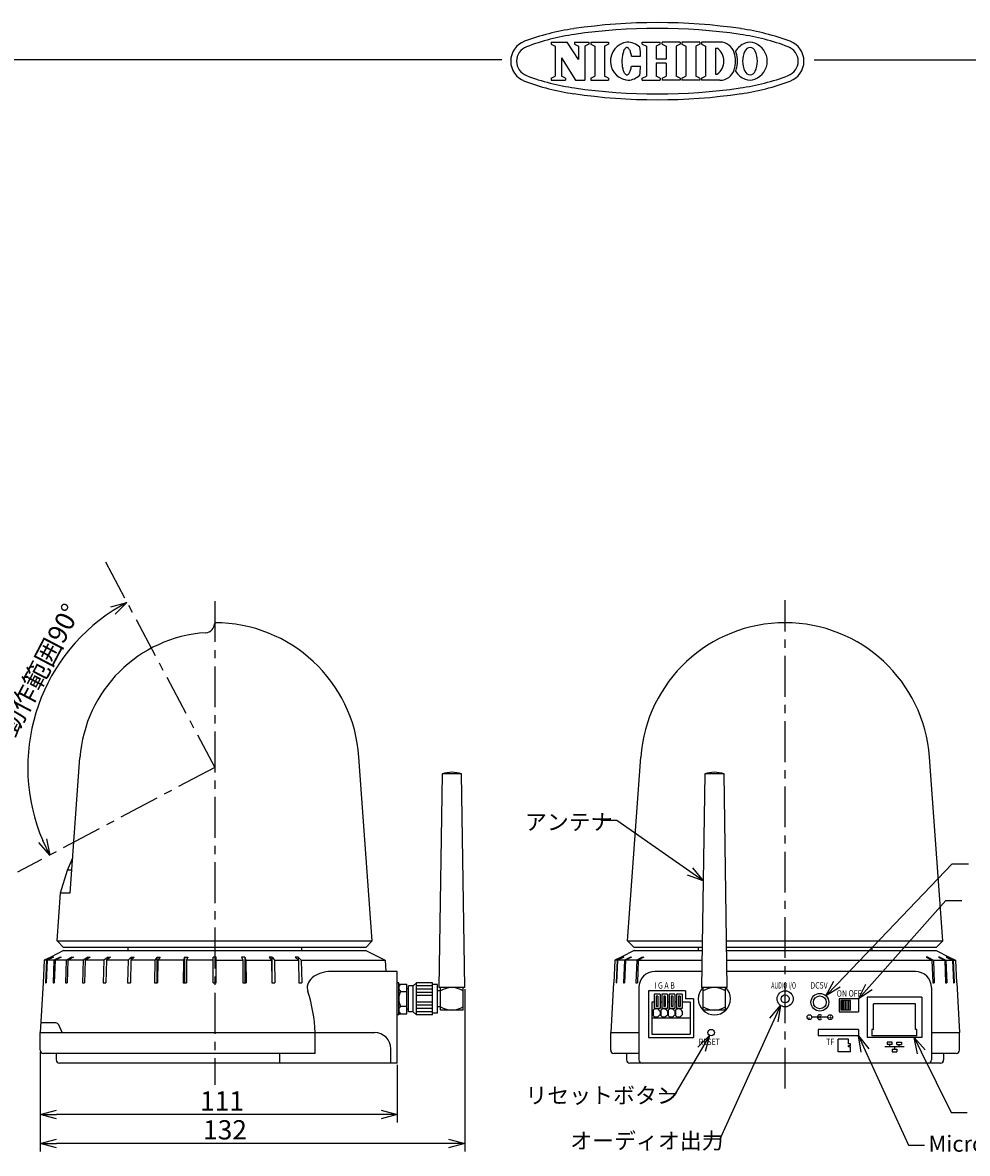
# Model space of a CAD drawing. Units: inches. Extents: x -20 to 385, y 18 to 298.
# Drawn here: x 90 to 237, y 122 to 298 of the extents above; entities that cross this region are included whole.
import ezdxf

# ---------------------------------------------------------------- set-up
doc = ezdxf.new("R2010")
doc.units = ezdxf.units.IN
doc.header["$LTSCALE"] = 0.2
doc.linetypes.add('CENTER', pattern=[50.8, 31.75, -6.35, 6.35, -6.35])
doc.styles.get("Standard").update_dxf_attribs({"font": 'txt.shx', "bigfont": 'bigfont.shx'})
doc.styles.add('高2', font='txt.shx', dxfattribs={"height": 2, "bigfont": 'bigfont.shx'})
doc.styles.add('高2.5', font='txt.shx', dxfattribs={"height": 2.5, "bigfont": 'bigfont.shx'})

msp = doc.modelspace()

# ---------------------------------------------------------------- linework, layer by layer
at = {"color": 3}
for p, q in [((172.46, 295), (174.95, 295)), ((172.46, 295), (172.46, 294.7)), ((172.46, 294.7), (173.08, 294.38)), ((173.08, 294.38), (173.08, 289.7)), ((176.71, 292.32), (174.95, 295)), ((176.09, 295), (178.29, 295)), ((176.09, 295), (176.09, 294.7)), ((176.09, 294.7), (176.71, 294.38)), ((176.71, 294.38), (176.71, 292.32)), ((178.29, 294.7), (177.67, 294.38)), ((177.67, 294.38), (177.67, 289.07)), ((178.29, 295), (178.29, 294.7)), ((178.6, 295), (181.35, 295)), ((178.6, 295), (178.6, 294.7)), ((178.6, 294.7), (179.22, 294.38)), ((179.22, 294.38), (179.22, 289.7)), ((181.35, 294.7), (180.73, 294.38)), ((180.73, 294.38), (180.73, 289.7)), ((181.35, 295), (181.35, 294.7)), ((183.77, 293.73), (183.71, 293.61)), ((183.82, 293.83), (183.77, 293.73)), ((183.88, 293.92), (183.82, 293.83)), ((183.94, 294), (183.88, 293.92)), ((184.01, 294.06), (183.94, 294)), ((184.07, 294.11), (184.01, 294.06)), ((184.14, 294.14), (184.07, 294.11)), ((184.21, 294.15), (184.14, 294.14)), ((184.27, 294.15), (184.21, 294.15)), ((184.34, 294.13), (184.27, 294.15)), ((184.41, 294.1), (184.34, 294.13)), ((184.47, 294.04), (184.41, 294.1)), ((184.54, 293.98), (184.47, 294.04)), ((184.6, 293.9), (184.54, 293.98)), ((184.65, 293.8), (184.6, 293.9)), ((184.71, 293.69), (184.65, 293.8)), ((186.62, 295), (189.41, 295)), ((186.62, 294.7), (186.62, 295)), ((186.62, 294.7), (187.25, 294.38)), ((187.25, 294.38), (187.25, 289.7)), ((189.41, 294.7), (188.79, 294.38)), ((188.79, 294.38), (188.79, 292.34)), ((189.41, 294.7), (189.41, 295)), ((192.49, 295), (189.7, 295)), ((189.7, 294.7), (189.7, 295)), ((189.7, 294.7), (190.33, 294.38)), ((190.33, 294.38), (190.33, 292.34)), ((192.49, 294.7), (191.87, 294.38)), ((191.87, 294.38), (191.87, 289.7)), ((192.49, 295), (192.49, 294.7)), ((195.54, 295), (192.79, 295)), ((192.79, 295), (192.79, 294.7)), ((192.79, 294.7), (193.41, 294.38)), ((193.41, 294.38), (193.41, 289.7)), ((195.54, 294.7), (194.92, 294.38)), ((194.92, 294.38), (194.92, 289.7)), ((195.54, 295), (195.54, 294.7)), ((198.69, 295), (195.85, 295)), ((195.85, 295), (195.85, 294.7)), ((195.85, 294.7), (196.47, 294.38)), ((196.47, 294.38), (196.47, 289.7)), ((197.99, 294.05), (197.99, 290.02)), ((197.99, 294.05), (198.26, 294.05)), ((164.79, 292.26), (-5.32, 292.26)), ((174.03, 292.55), (174.03, 289.7)), ((174.03, 292.55), (176.21, 289.07)), ((183.48, 292.5), (183.46, 292.32)), ((183.46, 292.32), (183.46, 292.13)), ((183.46, 292.13), (183.46, 291.95)), ((183.49, 292.68), (183.48, 292.5)), ((183.52, 292.85), (183.49, 292.68)), ((183.55, 293.02), (183.52, 292.85)), ((183.58, 293.18), (183.55, 293.02)), ((183.62, 293.34), (183.58, 293.18)), ((183.67, 293.48), (183.62, 293.34)), ((183.71, 293.61), (183.67, 293.48)), ((184.76, 293.57), (184.71, 293.69)), ((184.8, 293.43), (184.76, 293.57)), ((184.85, 293.29), (184.8, 293.43)), ((184.88, 293.14), (184.85, 293.29)), ((184.92, 292.97), (184.88, 293.14)), ((184.94, 292.8), (184.92, 292.97)), ((184.94, 292.8), (186.35, 292.8)), ((190.33, 292.34), (188.79, 292.34)), ((213.34, 292.26), (384.68, 292.26)), ((183.46, 291.95), (183.46, 291.76)), ((183.46, 291.76), (183.47, 291.58)), ((183.47, 291.58), (183.49, 291.4)), ((183.49, 291.4), (183.51, 291.22)), ((183.51, 291.22), (183.54, 291.05)), ((183.54, 291.05), (183.57, 290.89)), ((183.57, 290.89), (183.61, 290.74)), ((183.61, 290.74), (183.65, 290.6)), ((183.65, 290.6), (183.7, 290.47)), ((183.7, 290.47), (183.75, 290.35)), ((183.75, 290.35), (183.81, 290.24)), ((183.81, 290.24), (183.87, 290.15)), ((184.58, 290.17), (184.64, 290.27)), ((184.64, 290.27), (184.7, 290.38)), ((184.7, 290.38), (184.75, 290.5)), ((184.75, 290.5), (184.79, 290.63)), ((184.79, 290.63), (184.84, 290.78)), ((184.84, 290.78), (184.87, 290.93)), ((184.87, 290.93), (184.91, 291.1)), ((184.91, 291.1), (184.94, 291.27)), ((184.94, 291.27), (186.34, 291.26)), ((190.33, 291.74), (188.79, 291.74)), ((188.79, 291.74), (188.79, 289.7)), ((190.33, 291.74), (190.33, 289.7)), ((172.46, 289.37), (173.08, 289.7)), ((172.46, 289.37), (172.46, 289.07)), ((172.46, 289.07), (174.66, 289.07)), ((174.66, 289.37), (174.03, 289.7)), ((174.66, 289.37), (174.66, 289.07)), ((176.21, 289.07), (177.67, 289.07)), ((178.6, 289.37), (179.22, 289.7)), ((178.6, 289.37), (178.6, 289.07)), ((178.6, 289.07), (181.35, 289.07)), ((181.35, 289.37), (180.73, 289.7)), ((181.35, 289.37), (181.35, 289.07)), ((183.87, 290.15), (183.93, 290.07)), ((183.93, 290.07), (183.99, 290.01)), ((183.99, 290.01), (184.06, 289.97)), ((184.06, 289.97), (184.12, 289.93)), ((184.12, 289.93), (184.19, 289.92)), ((184.19, 289.92), (184.26, 289.92)), ((184.26, 289.92), (184.33, 289.94)), ((184.33, 289.94), (184.39, 289.98)), ((184.39, 289.98), (184.46, 290.03)), ((184.46, 290.03), (184.52, 290.09)), ((184.52, 290.09), (184.58, 290.17)), ((186.62, 289.37), (187.25, 289.7)), ((186.62, 289.07), (186.62, 289.37)), ((186.62, 289.07), (189.41, 289.07)), ((189.41, 289.37), (188.79, 289.7)), ((189.41, 289.37), (189.41, 289.07)), ((189.7, 289.37), (190.33, 289.7)), ((189.7, 289.37), (189.7, 289.07)), ((192.49, 289.07), (189.7, 289.07)), ((192.49, 289.37), (191.87, 289.7)), ((192.49, 289.37), (192.49, 289.07)), ((192.79, 289.37), (193.41, 289.7)), ((192.79, 289.37), (192.79, 289.07)), ((195.54, 289.07), (192.79, 289.07)), ((195.54, 289.37), (194.92, 289.7)), ((195.54, 289.37), (195.54, 289.07)), ((195.85, 289.37), (196.47, 289.7)), ((195.85, 289.37), (195.85, 289.07)), ((198.69, 289.07), (195.85, 289.07)), ((197.99, 290.02), (198.26, 290.02)), ((97.66, 162.69), (99.17, 183.7)), ((144.62, 155.19), (142.56, 183.8)), ((184.33, 155.19), (186.38, 183.8)), ((233.33, 155.19), (231.27, 183.8)), ((97.21, 166.19), (98.05, 168.1)), ((96.16, 162.69), (97.21, 166.19)), ((95.62, 155.19), (96.16, 162.69)), ((96.16, 162.69), (97.66, 162.69)), ((96.62, 154.19), (95.62, 155.19)), ((143.62, 154.19), (144.62, 155.19)), ((185.33, 154.19), (184.33, 155.19)), ((232.33, 154.19), (233.33, 155.19)), ((96.62, 153.69), (94.62, 152.69)), ((143.62, 154.19), (96.62, 154.19)), ((96.62, 153.69), (143.62, 153.69)), ((143.62, 153.69), (146.62, 152.19)), ((185.33, 153.69), (183.33, 152.69)), ((195.92, 154.19), (185.33, 154.19)), ((185.33, 153.69), (195.91, 153.69)), ((232.33, 154.19), (199.73, 154.19)), ((199.74, 153.69), (232.33, 153.69)), ((232.33, 153.69), (234.33, 152.69)), ((93.62, 152.19), (93.47, 148.69)), ((94.62, 152.69), (93.62, 152.19)), ((146.62, 152.19), (146.72, 150.44)), ((182.33, 152.19), (182.18, 148.69)), ((183.33, 152.69), (182.33, 152.19)), ((234.33, 152.69), (235.33, 152.19)), ((235.33, 152.19), (235.48, 148.69)), ((148.5, 150.44), (138.25, 150.44)), ((148.5, 136.19), (148.5, 150.44)), ((195.86, 150.44), (188.58, 150.44)), ((229.08, 150.44), (199.79, 150.44)), ((93.43, 148.69), (93, 140.94)), ((182.13, 148.69), (181.7, 140.94)), ((186.08, 147.94), (186.08, 136.69)), ((231.58, 147.94), (231.58, 136.69)), ((235.52, 148.69), (235.95, 140.94)), ((193.33, 147.44), (187.58, 147.44)), ((187.58, 147.44), (187.58, 140.19)), ((193.33, 147.44), (193.33, 146.19)), ((194.58, 146.19), (193.33, 146.19)), ((194.58, 146.19), (194.58, 140.19)), ((217.23, 146.19), (217.23, 144.19)), ((220.23, 146.19), (217.23, 146.19)), ((220.23, 146.19), (220.23, 144.19)), ((221.58, 146.44), (221.58, 140.19)), ((230.08, 146.44), (221.58, 146.44)), ((230.08, 146.44), (230.08, 140.19)), ((217.23, 144.19), (220.23, 144.19)), ((93, 140.94), (145, 140.94)), ((93, 138.19), (93, 140.94)), ((95.42, 142.44), (93.08, 142.44)), ((96.38, 140.94), (95.89, 142.13)), ((181.7, 140.94), (186.08, 140.94)), ((181.7, 138.19), (181.7, 140.94)), ((213.98, 141.44), (213.98, 140.44)), ((220.23, 141.44), (213.98, 141.44)), ((220.23, 141.44), (220.23, 140.44)), ((231.58, 140.94), (235.95, 140.94)), ((235.95, 138.19), (235.95, 140.94)), ((187.58, 140.19), (194.58, 140.19)), ((220.23, 140.44), (213.98, 140.44)), ((230.08, 140.19), (221.58, 140.19)), ((135.75, 137.69), (93.5, 137.69)), ((95.47, 137.69), (95.47, 136.69)), ((147.5, 136.19), (147.5, 138.44)), ((186.08, 137.69), (182.2, 137.69)), ((184.18, 137.69), (184.18, 136.69)), ((235.45, 137.69), (231.58, 137.69)), ((233.48, 137.69), (233.48, 136.69)), ((148.5, 136.19), (95.97, 136.19)), ((232.98, 136.19), (184.68, 136.19))]:
    msp.add_line(p, q, dxfattribs=at)
at = {"linetype": 'CENTER'}
for p, q in [((103.12, 214.16), (120.12, 182.19)), ((120.12, 208.07), (120.12, 132.81)), ((208.83, 132.23), (208.83, 208.22)), ((120.12, 182.19), (89.44, 165.88))]:
    msp.add_line(p, q, dxfattribs=at)
at = {"color": 0, "linetype": 'ByBlock', "lineweight": -2}
for p, q in [((103.98, 207.16), (106.47, 207.85)), ((106.47, 207.85), (104.32, 206.59)), ((106.47, 207.85), (104.66, 206.01)), ((94.46, 168.54), (93.38, 170.8)), ((93.98, 171.09), (94.46, 168.54)), ((94.46, 168.54), (92.77, 170.51)), ((196.08, 164.56), (193.64, 165.45)), ((196.08, 164.56), (194.03, 166)), ((194.41, 166.55), (196.08, 164.56)), ((215.18, 146.65), (216.42, 148.92)), ((215.18, 146.65), (216.91, 148.46)), ((217.39, 148), (215.18, 146.65)), ((220.23, 146.19), (221.39, 148.5)), ((220.23, 146.19), (221.89, 148.06)), ((222.39, 147.61), (220.23, 146.19)), ((206.46, 143.17), (208.1, 145.17)), ((208.1, 145.17), (207.07, 142.89)), ((208.1, 145.17), (207.68, 142.62)), ((195.23, 138.69), (197.07, 140.51)), ((197.07, 140.51), (195.81, 138.35)), ((197.07, 140.51), (196.38, 138.01)), ((220.66, 137.89), (220.23, 140.44)), ((220.23, 140.44), (221.87, 138.44)), ((220.23, 140.44), (221.26, 138.16)), ((229.41, 137.65), (228.9, 140.19)), ((228.9, 140.19), (230.61, 138.24)), ((228.9, 140.19), (230.01, 137.95)), ((93, 128.19), (95.5, 128.86)), ((146, 128.86), (148.5, 128.19)), ((95.5, 127.52), (93, 128.19)), ((93, 128.19), (95.5, 128.19)), ((148.5, 128.19), (146, 127.52)), ((148.5, 128.19), (146, 128.19)), ((93, 123.69), (95.5, 124.36)), ((95.5, 123.03), (93, 123.69)), ((93, 123.69), (95.5, 123.69)), ((156.5, 124.36), (159, 123.69)), ((159, 123.69), (156.5, 123.03)), ((159, 123.69), (156.5, 123.69))]:
    msp.add_line(p, q, dxfattribs=at)
for p, q in [((155.5, 181.19), (155, 147.94)), ((158.5, 181.19), (155.5, 181.19)), ((159, 147.94), (158.5, 181.19)), ((196.33, 181.19), (195.83, 147.94)), ((199.33, 181.19), (196.33, 181.19)), ((199.83, 147.94), (199.33, 181.19)), ((182.65, 173.95), (180.15, 173.95)), ((194.03, 166), (182.65, 173.95)), ((216.91, 148.46), (234.82, 167.17)), ((234.82, 167.17), (237.32, 167.17)), ((97.92, 166.19), (97.21, 166.19)), ((221.89, 148.06), (233.81, 161.48)), ((233.81, 161.48), (236.31, 161.48)), ((95.62, 155.19), (144.62, 155.19)), ((184.33, 155.19), (195.94, 155.19)), ((199.72, 155.19), (233.33, 155.19)), ((106.62, 154.19), (106.62, 153.69)), ((133.62, 154.19), (133.62, 153.69)), ((195.33, 154.19), (195.33, 153.69)), ((222.33, 154.19), (222.33, 153.69)), ((93.98, 152.19), (93.62, 152.19)), ((93.98, 152.19), (93.83, 148.69)), ((94.07, 152.19), (93.92, 148.69)), ((94.97, 152.69), (93.98, 152.19)), ((95.05, 152.69), (94.07, 152.19)), ((95.13, 152.19), (94.07, 152.19)), ((94.62, 152.69), (94.62, 152.69)), ((94.97, 152.69), (95.05, 152.69)), ((94.97, 152.69), (94.97, 152.64)), ((95.13, 152.19), (94.99, 148.69)), ((96.07, 152.69), (95.13, 152.19)), ((95.3, 152.19), (95.16, 148.69)), ((96.24, 152.69), (95.3, 152.19)), ((97.05, 152.19), (95.3, 152.19)), ((96.07, 152.69), (96.24, 152.69)), ((96.07, 152.69), (96.07, 152.6)), ((97.05, 152.19), (96.92, 148.69)), ((97.91, 152.69), (97.05, 152.19)), ((97.3, 152.19), (97.17, 148.69)), ((98.16, 152.69), (97.3, 152.19)), ((99.66, 152.19), (97.3, 152.19)), ((97.91, 152.69), (98.16, 152.69)), ((97.91, 152.69), (97.91, 152.54)), ((99.66, 152.19), (99.54, 148.69)), ((100.43, 152.69), (99.66, 152.19)), ((99.98, 152.19), (99.87, 148.69)), ((100.75, 152.69), (99.98, 152.19)), ((102.9, 152.19), (99.98, 152.19)), ((100.43, 152.69), (100.75, 152.69)), ((100.43, 152.69), (100.43, 152.48)), ((102.9, 152.19), (102.8, 148.69)), ((103.54, 152.69), (102.9, 152.19)), ((103.28, 152.19), (103.18, 148.69)), ((103.92, 152.69), (103.28, 152.19)), ((106.65, 152.19), (103.28, 152.19)), ((103.54, 152.69), (103.54, 152.39)), ((103.54, 152.69), (103.92, 152.69)), ((106.65, 152.19), (106.58, 148.69)), ((107.15, 152.69), (106.65, 152.19)), ((107.09, 152.19), (107.01, 148.69)), ((107.59, 152.69), (107.09, 152.19)), ((110.82, 152.19), (107.09, 152.19)), ((107.15, 152.69), (107.15, 152.26)), ((107.15, 152.69), (107.59, 152.69)), ((110.82, 152.19), (110.77, 148.69)), ((111.16, 152.69), (110.82, 152.19)), ((111.16, 148.69), (111.16, 152.69)), ((111.16, 152.69), (111.63, 152.69)), ((111.29, 152.19), (111.24, 148.69)), ((111.63, 152.69), (111.29, 152.19)), ((115.27, 152.19), (111.29, 152.19)), ((115.27, 152.19), (115.24, 148.69)), ((115.45, 152.69), (115.27, 152.19)), ((115.45, 152.69), (115.45, 148.69)), ((115.45, 152.69), (115.94, 152.69)), ((115.76, 152.19), (115.74, 148.69)), ((115.94, 152.69), (115.76, 152.19)), ((119.87, 152.19), (115.76, 152.19)), ((119.87, 148.69), (119.87, 152.69)), ((120.37, 152.69), (119.87, 152.69)), ((120.37, 148.69), (120.37, 152.69)), ((120.37, 152.19), (124.48, 152.19)), ((124.3, 152.69), (124.48, 152.19)), ((124.79, 152.69), (124.3, 152.69)), ((124.48, 152.19), (124.5, 148.69)), ((124.79, 152.69), (124.97, 152.19)), ((124.79, 152.69), (124.79, 148.69)), ((124.97, 152.19), (128.95, 152.19)), ((124.97, 152.19), (125, 148.69)), ((128.61, 152.69), (128.95, 152.19)), ((129.08, 152.69), (128.61, 152.69)), ((128.95, 152.19), (129, 148.69)), ((129.08, 148.69), (129.08, 152.69)), ((129.08, 152.69), (129.42, 152.19)), ((129.42, 152.19), (133.15, 152.19)), ((129.42, 152.19), (129.47, 148.69)), ((132.65, 152.69), (133.15, 152.19)), ((133.09, 152.69), (132.65, 152.69)), ((133.09, 152.69), (133.59, 152.19)), ((133.09, 152.69), (133.09, 152.26)), ((133.15, 152.19), (133.23, 148.69)), ((133.59, 152.19), (146.62, 152.19)), ((133.59, 152.19), (133.66, 148.69)), ((182.69, 152.19), (182.33, 152.19)), ((182.69, 152.19), (182.54, 148.69)), ((182.77, 152.19), (182.63, 148.69)), ((183.67, 152.69), (182.69, 152.19)), ((183.76, 152.69), (182.77, 152.19)), ((183.84, 152.19), (182.77, 152.19)), ((183.33, 152.69), (183.33, 152.69)), ((183.67, 152.69), (183.76, 152.69)), ((183.67, 152.69), (183.67, 152.64)), ((183.84, 152.19), (183.7, 148.69)), ((184.78, 152.69), (183.84, 152.19)), ((184.01, 152.19), (183.87, 148.69)), ((184.95, 152.69), (184.01, 152.19)), ((185.75, 152.19), (184.01, 152.19)), ((184.78, 152.69), (184.95, 152.69)), ((184.78, 152.69), (184.78, 152.6)), ((185.75, 152.19), (185.62, 148.69)), ((186.62, 152.69), (185.75, 152.19)), ((186, 152.19), (185.87, 148.69)), ((186.87, 152.69), (186, 152.19)), ((186, 152.19), (195.89, 152.19)), ((186.62, 152.69), (186.87, 152.69)), ((186.62, 152.69), (186.62, 152.54)), ((199.76, 152.19), (231.65, 152.19)), ((231.03, 152.69), (230.78, 152.69)), ((230.78, 152.69), (231.65, 152.19)), ((231.03, 152.69), (231.9, 152.19)), ((231.03, 152.69), (231.03, 152.54)), ((231.65, 152.19), (231.78, 148.69)), ((231.9, 152.19), (233.64, 152.19)), ((231.9, 152.19), (232.03, 148.69)), ((232.87, 152.69), (232.7, 152.69)), ((232.7, 152.69), (233.64, 152.19)), ((232.87, 152.69), (233.81, 152.19)), ((232.87, 152.69), (232.87, 152.6)), ((233.64, 152.19), (233.78, 148.69)), ((233.81, 152.19), (234.88, 152.19)), ((233.81, 152.19), (233.95, 148.69)), ((233.98, 152.69), (233.89, 152.69)), ((233.89, 152.69), (234.88, 152.19)), ((233.98, 152.69), (234.97, 152.19)), ((233.98, 152.69), (233.98, 152.64)), ((234.88, 152.19), (235.03, 148.69)), ((234.97, 152.19), (235.33, 152.19)), ((234.97, 152.19), (235.11, 148.69)), ((93.43, 148.69), (93.47, 148.69)), ((93.83, 148.69), (93.92, 148.69)), ((94.99, 148.69), (95.16, 148.69)), ((96.92, 148.69), (97.17, 148.69)), ((99.54, 148.69), (99.87, 148.69)), ((102.8, 148.69), (103.18, 148.69)), ((106.58, 148.69), (107.01, 148.69)), ((110.77, 148.69), (111.24, 148.69)), ((115.24, 148.69), (115.74, 148.69)), ((119.87, 148.69), (120.37, 148.69)), ((124.5, 148.69), (125, 148.69)), ((129, 148.69), (129.47, 148.69)), ((133.23, 148.69), (133.66, 148.69)), ((148.75, 148.69), (148.5, 148.69)), ((148.75, 143.69), (148.75, 148.69)), ((148.75, 148.5), (150, 148.5)), ((150, 143.88), (150, 148.5)), ((150.25, 147.76), (150, 147.76)), ((150.25, 144.19), (150.25, 148.19)), ((151, 148.19), (150.25, 148.19)), ((151, 148.19), (151.5, 148.69)), ((151, 144.19), (151, 148.19)), ((151.5, 143.69), (151.5, 148.69)), ((154, 148.69), (151.5, 148.69)), ((154, 148.19), (151.5, 148.19)), ((154, 143.69), (154, 148.69)), ((154.75, 148.44), (154, 148.44)), ((154.75, 143.94), (154.75, 148.44)), ((159, 147.94), (155, 147.94)), ((155.25, 144.44), (155.25, 147.94)), ((158.75, 144.44), (158.75, 147.94)), ((182.13, 148.69), (182.18, 148.69)), ((182.54, 148.69), (182.63, 148.69)), ((183.7, 148.69), (183.87, 148.69)), ((185.62, 148.69), (185.87, 148.69)), ((199.83, 147.94), (195.83, 147.94)), ((196.08, 144.44), (196.08, 147.94)), ((199.58, 144.44), (199.58, 147.94)), ((231.78, 148.69), (232.03, 148.69)), ((233.78, 148.69), (233.95, 148.69)), ((235.03, 148.69), (235.11, 148.69)), ((235.48, 148.69), (235.52, 148.69)), ((149, 147.34), (150, 147.34)), ((154, 147.69), (151.5, 147.69)), ((154, 147.19), (151.5, 147.19)), ((154, 146.69), (151.5, 146.69)), ((155.25, 147.44), (154.75, 147.44)), ((159, 147.69), (159, 122.44)), ((188.48, 146.94), (188.48, 144.69)), ((189.38, 146.94), (188.48, 146.94)), ((189.05, 146.61), (188.8, 146.61)), ((188.8, 146.61), (188.8, 145.01)), ((189.05, 146.61), (189.05, 145.01)), ((189.38, 146.94), (189.38, 144.69)), ((189.63, 146.94), (189.63, 144.69)), ((190.53, 146.94), (189.63, 146.94)), ((190.2, 146.61), (189.95, 146.61)), ((189.95, 146.61), (189.95, 145.01)), ((190.2, 146.61), (190.2, 145.01)), ((190.53, 146.94), (190.53, 144.69)), ((190.78, 146.94), (190.78, 144.69)), ((191.68, 146.94), (190.78, 146.94)), ((191.35, 146.61), (191.1, 146.61)), ((191.1, 146.61), (191.1, 145.01)), ((191.35, 146.61), (191.35, 145.01)), ((191.68, 146.94), (191.68, 144.69)), ((192.83, 146.94), (191.93, 146.94)), ((191.93, 146.94), (191.93, 144.69)), ((192.25, 146.61), (192.25, 145.01)), ((192.5, 146.61), (192.25, 146.61)), ((192.5, 146.61), (192.5, 145.01)), ((192.83, 146.94), (192.83, 144.69)), ((149, 145.03), (150, 145.03)), ((150.25, 144.61), (150, 144.61)), ((154, 145.69), (151.5, 145.69)), ((154, 145.19), (151.5, 145.19)), ((154, 144.69), (151.5, 144.69)), ((155.25, 144.94), (154.75, 144.94)), ((158.75, 144.44), (155.25, 144.44)), ((188.08, 145.69), (188.08, 140.69)), ((188.48, 145.69), (188.08, 145.69)), ((188.33, 144.41), (188.33, 143.59)), ((189.38, 144.69), (188.48, 144.69)), ((189.05, 145.01), (188.8, 145.01)), ((189.35, 144.3), (189.38, 144.3)), ((189.63, 145.69), (189.38, 145.69)), ((189.38, 144.3), (189.38, 143.7)), ((189.48, 144.41), (189.48, 143.59)), ((190.53, 144.69), (189.63, 144.69)), ((190.2, 145.01), (189.95, 145.01)), ((190.5, 144.3), (190.53, 144.3)), ((190.78, 145.69), (190.53, 145.69)), ((190.53, 144.3), (190.53, 143.7)), ((190.63, 144.41), (190.63, 143.59)), ((191.68, 144.69), (190.78, 144.69)), ((191.35, 145.01), (191.1, 145.01)), ((191.65, 144.3), (191.68, 144.3)), ((191.93, 145.69), (191.68, 145.69)), ((191.68, 144.3), (191.68, 143.7)), ((191.78, 144.41), (191.78, 143.59)), ((192.83, 144.69), (191.93, 144.69)), ((192.5, 145.01), (192.25, 145.01)), ((192.8, 144.3), (192.83, 144.3)), ((194.08, 145.69), (192.83, 145.69)), ((192.83, 144.3), (192.83, 143.7)), ((194.08, 145.69), (194.08, 140.69)), ((199.58, 144.44), (196.08, 144.44)), ((218.98, 145.94), (217.48, 145.94)), ((217.48, 145.94), (217.48, 144.44)), ((218.98, 144.44), (217.48, 144.44)), ((217.73, 144.44), (217.73, 145.94)), ((217.98, 144.44), (217.98, 145.94)), ((218.23, 144.44), (218.23, 145.94)), ((218.48, 144.44), (218.48, 145.94)), ((218.73, 144.44), (218.73, 145.94)), ((218.98, 144.44), (218.98, 145.94)), ((222.58, 141.44), (222.58, 145.44)), ((229.08, 145.44), (222.58, 145.44)), ((229.08, 141.44), (229.08, 145.44)), ((148.75, 143.69), (148.5, 143.69)), ((148.75, 143.88), (150, 143.88)), ((151, 144.19), (150.25, 144.19)), ((151, 144.19), (151.5, 143.69)), ((154, 144.19), (151.5, 144.19)), ((154, 143.69), (151.5, 143.69)), ((154.75, 143.94), (154, 143.94)), ((194.08, 143.19), (188.08, 143.19)), ((189.35, 143.7), (189.38, 143.7)), ((190.5, 143.7), (190.53, 143.7)), ((191.65, 143.7), (191.68, 143.7)), ((192.8, 143.7), (192.83, 143.7)), ((207.07, 142.89), (198.69, 124.36)), ((213.85, 143.34), (212.99, 143.34)), ((215.47, 143.34), (214.4, 143.34)), ((135.75, 137.69), (135.75, 140.94)), ((222.33, 141.44), (222.33, 140.44)), ((222.58, 141.44), (222.33, 141.44)), ((229.33, 141.44), (229.08, 141.44)), ((229.33, 140.44), (229.33, 141.44)), ((188.08, 140.69), (194.08, 140.69)), ((217.1, 137.94), (217.1, 139.94)), ((218.66, 139.94), (217.1, 139.94)), ((218.66, 139.17), (218.66, 139.94)), ((218.97, 139.17), (218.66, 139.17)), ((218.97, 138.93), (218.97, 139.17)), ((229.33, 140.44), (222.33, 140.44)), ((225.45, 139.47), (224.7, 139.47)), ((224.7, 139.47), (224.7, 139.1)), ((225.45, 139.1), (224.7, 139.1)), ((225.08, 139.1), (225.08, 138.72)), ((225.45, 139.1), (225.45, 139.47)), ((226.2, 139.1), (226.2, 139.47)), ((226.2, 139.47), (226.95, 139.47)), ((226.2, 139.1), (226.95, 139.1)), ((226.58, 138.72), (226.58, 139.1)), ((226.95, 139.47), (226.95, 139.1)), ((93, 137.94), (93, 122.44)), ((93, 137.94), (93, 126.94)), ((130.25, 136.19), (130.25, 137.69)), ((195.81, 138.35), (191.73, 131.42)), ((218.97, 137.94), (217.1, 137.94)), ((218.66, 138.72), (218.66, 138.93)), ((218.66, 138.93), (218.97, 138.93)), ((218.97, 138.72), (218.66, 138.72)), ((218.97, 137.94), (218.97, 138.72)), ((221.26, 138.16), (228, 123.41)), ((227.33, 138.72), (224.33, 138.72)), ((225.45, 138.35), (226.2, 138.35)), ((225.45, 138.35), (225.45, 137.97)), ((225.45, 137.97), (226.2, 137.97)), ((225.83, 138.72), (225.83, 138.35)), ((226.2, 138.35), (226.2, 137.97)), ((230.01, 137.95), (234.65, 128.53)), ((148.5, 135.94), (148.5, 126.94)), ((191.73, 131.42), (189.23, 131.42)), ((234.65, 128.53), (237.15, 128.53)), ((146, 128.19), (95.5, 128.19)), ((156.5, 123.69), (95.5, 123.69)), ((198.69, 124.36), (196.19, 124.36)), ((228, 123.41), (230.5, 123.41))]:
    msp.add_line(p, q)
at = {"color": 3}
for centre, radius in [((208.83, 146.19), 1.25), ((214.23, 145.66), 1.38), ((197.33, 140.94), 0.5)]:
    msp.add_circle(centre, radius, dxfattribs=at)
for centre, radius in [((208.83, 146.19), 0.625), ((214.23, 145.66), 1), ((212.61, 143.34), 0.375), ((214.23, 143.34), 0.175), ((215.84, 143.34), 0.375)]:
    msp.add_circle(centre, radius)
for centre, radius, start, end in [((188.96, 208.04), 90, 81.69, 98.31), ((181.33, 260.28), 37.2, 98.31, 110.4943), ((181.33, 260.28), 36.3, 98.31, 110.4943), ((188.96, 208.04), 89.1, 81.69, 98.31), ((196.59, 260.28), 36.3, 69.5057, 81.69), ((196.59, 260.28), 37.2, 69.5057, 81.69), ((169.46, 292.04), 3.3, 110.4943, 249.5057), ((169.46, 292.04), 2.4, 110.4943, 249.5057), ((184.64, 292.05), 2.98, 97.7015, 270), ((184.22, 292.04), 2.97, 46.7529, 89.75), ((165.34, 292.11), 21.02, 1.882, 5.71), ((196.87, 292.04), 2.45, 304.592, 55.408), ((198.69, 292.66), 2.34, 17.3087, 90), ((203.69, 292.02), 3.01, 110.9944, 148.1166), ((203.37, 293.3), 0.851, 19.4866, 160.5134), ((203.37, 293.27), 1.73, 64.3652, 115.6348), ((203.04, 292.02), 3.01, 0.3143, 69.0056), ((208.46, 292.04), 2.4, 290.4943, 69.5057), ((208.46, 292.04), 3.3, 290.4943, 69.5057), ((196.69, 292.04), 4.44, 342.6913, 17.3086), ((198.99, 292.66), 2.34, 17.3087, 23.7651), ((196.99, 292.04), 4.44, 342.6913, 17.3086), ((206.16, 291.99), 3.94, 156.0961, 179.3334), ((206.16, 292.08), 3.94, 180.6666, 203.9039), ((203.04, 292.05), 3.01, 290.9944, 359.6857), ((200.57, 291.99), 3.94, 0.6666, 23.9039), ((200.57, 292.08), 3.94, 336.0961, 359.3334), ((165.34, 292.11), 21.02, 353.866, 357.694), ((198.69, 291.41), 2.34, 270, 342.6913), ((198.99, 291.41), 2.34, 336.2349, 342.6913), ((203.69, 292.05), 3.01, 211.8834, 249.0056), ((203.37, 290.77), 0.851, 199.4866, 340.5134), ((181.33, 323.79), 37.2, 249.5057, 261.69), ((181.33, 323.79), 36.3, 249.5057, 261.69), ((184.22, 292.04), 2.97, 273.9763, 312.8231), ((196.59, 323.79), 36.3, 278.31, 290.4943), ((196.59, 323.79), 37.2, 278.31, 290.4943), ((203.37, 290.8), 1.73, 244.3652, 295.6348), ((203.37, 290.8), 1.73, 244.3652, 295.6348), ((188.96, 376.04), 90, 261.69, 278.31), ((188.96, 376.04), 89.1, 261.69, 278.31), ((118.62, 204.64), 1.5, 273.8226, 360), ((120.12, 182.19), 22.5, 4.1137, 90), ((208.83, 182.19), 22.5, 4.1137, 175.8863), ((120.12, 182.19), 21, 93.8226, 175.8863), ((188.58, 147.94), 2.5, 90, 180), ((229.08, 147.94), 2.5, 0, 90), ((95.42, 141.94), 0.5, 22.6199, 90), ((145, 138.44), 2.5, 0, 90), ((93.5, 138.19), 0.5, 180, 270), ((182.2, 138.19), 0.5, 180, 270), ((235.45, 138.19), 0.5, 270, 360), ((95.97, 136.69), 0.5, 180, 270), ((184.68, 136.69), 0.5, 180, 270), ((186.58, 136.69), 0.5, 180, 270), ((231.08, 136.69), 0.5, 270, 0), ((232.98, 136.69), 0.5, 270, 0)]:
    msp.add_arc(centre, radius, start, end, dxfattribs=at)
for centre, radius, start, end in [((120.12, 182.19), 29.07, 122.9296, 203.0704), ((157, 176.81), 4.62, 71.0754, 108.9246), ((197.83, 176.81), 4.62, 71.0754, 108.9246), ((149.54, 147.92), 0.792, 133.1736, 226.8264), ((157, 144.63), 3.31, 58.1092, 121.8908), ((197.83, 146.19), 2.5, 135.573, 44.427), ((197.83, 144.63), 3.31, 58.1092, 121.8908), ((111.97, 140), 23.8, 2.2511, 17.9461), ((151.54, 146.19), 2.79, 155.5673, 204.4327), ((149.54, 144.46), 0.792, 133.1736, 226.8264), ((157, 147.75), 3.31, 238.1092, 301.8908), ((188.8, 144), 0.625, 28.6854, 139.4642), ((189.95, 144), 0.625, 28.6854, 139.4642), ((191.1, 144), 0.625, 28.6854, 139.4642), ((192.25, 144), 0.625, 28.6854, 139.4642), ((197.83, 147.75), 3.31, 238.1092, 301.8908), ((188.8, 144), 0.625, 220.5358, 331.3146), ((189.95, 144), 0.625, 220.5358, 331.3146), ((191.1, 144), 0.625, 220.5358, 331.3146), ((192.25, 144), 0.625, 220.5358, 331.3146), ((214.23, 143.34), 0.375, 41.8103, 318.1897)]:
    msp.add_arc(centre, radius, start, end)
msp.add_ellipse((138.25, 147.94), major_axis=(-3.75, 0), ratio=0.666667, start_param=4.712389, end_param=6.526711)

# ---------------------------------------------------------------- texts
at = {"color": 4}
msp.add_text('動作範囲90°', height=3, rotation=62.3416, dxfattribs=at).set_placement((88.97, 186.72))
at = {"color": 4, "style": '高2.5'}
for s, p in [('アンテナ', (168.36, 172.45)), ('リセットボタン', (168.43, 129.92)), ('オーディオ出力', (175.4, 122.86)), ('MicroSDスロット', (231.12, 122.41))]:
    msp.add_text(s, height=2.5, dxfattribs=at).set_placement(p)
at = {"style": '高2'}
for s, width, p in [('I G A B', 0.8, (188.49, 147.78)), ('AUDIO I/O', 0.6, (206.66, 147.78)), ('DC5V', 0.8, (212.76, 147.78)), ('ON OFF', 0.8, (216.85, 146.54)), ('RESET', 0.8, (195.4, 139)), ('TF', 0.8, (215.21, 139))]:
    msp.add_text(s, height=1, dxfattribs=dict(at, width=width)).set_placement(p)
for s, p in [('-', (212.27, 142.83)), ('+', (215.51, 142.83))]:
    msp.add_text(s, height=1, dxfattribs=at).set_placement(p)
at = {"color": 4}
for s, p in [('111', (117.85, 128.81)), ('132', (118.32, 124.32))]:
    msp.add_text(s, height=3, dxfattribs=at).set_placement(p)

doc.saveas('drawing.dxf')
